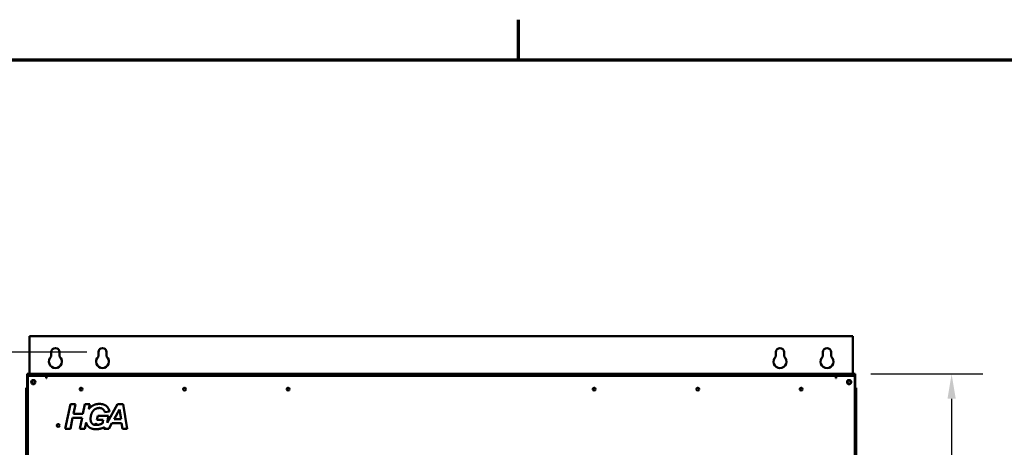
# Model space of a CAD drawing. Units: inches. Extents: x 2 to 225, y 5 to 142.
# Drawn here: x 30 to 82, y 118 to 141 of the extents above; entities that cross this region are included whole.
import ezdxf

# ---------------------------------------------------------------- set-up
doc = ezdxf.new("R2010")
doc.units = ezdxf.units.IN
doc.header["$LTSCALE"] = 13.333333
doc.header["$MEASUREMENT"] = 0
for name, color, linetype, lineweight in [('Border (ANSI)', 7, 'Continuous', 70), ('Dimension (ANSI)', 7, 'Continuous', 25), ('Visible (ANSI)', 7, 'Continuous', 50)]:
    doc.layers.add(name, color=color, linetype=linetype, lineweight=lineweight)
doc.styles.add('Note Text (ANSI)', font='tahoma.ttf')
doc.dimstyles.new('Default (ANSI)', dxfattribs={"dimscale": 13.333333, "dimtxt": 0.12, "dimasz": 0.098425, "dimexe": 0.125, "dimexo": 0.0625, "dimgap": 0.031496, "dimtad": 0, "dimtih": 1, "dimtoh": 1, "dimrnd": 1e-08, "dimzin": 4, "dimdsep": 46, "dimtxsty": 'Note Text (ANSI)', "dimcen": 0.09, "dimdle": 0.393701, "dimclrd": 256, "dimclre": 256, "dimclrt": 256, "dimadec": 0, "dimazin": 1, "dimtfac": 1, "dimtofl": 0, "dimtmove": 0, "dimatfit": 3, "dimfxl": 1, "dimtolj": 1, "dimtzin": 4, "dimlwd": -1, "dimlwe": -1, "dimarcsym": 0})

# ---------------------------------------------------------------- blocks, each defined once
blk = doc.blocks.new('Borders Default Border')
at = {"layer": 'Border (ANSI)'}
blk.add_line((4.25, 10.38), (4.25, 10.54), dxfattribs=at)
at = {"layer": 'Border (ANSI)', "flags": 128}
blk.add_lwpolyline([(0.38, 0.62), (0.38, 10.38), (16.62, 10.38), (16.62, 0.62), (0.38, 0.62)], dxfattribs=at)
blk = doc.blocks.new('*D6')
at = {"layer": 'Defpoints', "color": 0, "transparency": 16777216}
for p in [(74.554, 121.716), (74.425, 53.466), (79.674, 53.466)]:
    blk.add_point(p, dxfattribs=at)
at = {"layer": 'Dimension (ANSI)', "transparency": 16777216}
for p, q in [((75.388, 121.716), (81.341, 121.716)), ((79.674, 120.403), (79.674, 88.847)), ((79.674, 54.778), (79.674, 86.334)), ((75.258, 53.466), (81.341, 53.466))]:
    blk.add_line(p, q, dxfattribs=at)
for points in [[(79.455, 120.403), (79.893, 120.403), (79.674, 121.716)], [(79.455, 54.778), (79.893, 54.778), (79.674, 53.466)]]:
    blk.add_solid(points, dxfattribs=at)
at = {"layer": 'Dimension (ANSI)', "transparency": 16777216, "insert": (77.633, 88.427), "char_height": 1.6, "attachment_point": 1, "style": 'Note Text (ANSI)'}
blk.add_mtext('\\A1;68.2', dxfattribs=at)
blk = doc.blocks.new('*D8')
at = {"layer": 'Defpoints', "color": 0, "transparency": 16777216}
for p in [(22.77, 122.871), (34.554, 122.871), (34.554, 52.34)]:
    blk.add_point(p, dxfattribs=at)
at = {"layer": 'Dimension (ANSI)', "transparency": 16777216}
for p, q in [((33.721, 122.871), (21.103, 122.871)), ((22.77, 121.559), (22.77, 90.402)), ((22.77, 53.653), (22.77, 84.809)), ((33.721, 52.34), (21.103, 52.34))]:
    blk.add_line(p, q, dxfattribs=at)
for points in [[(22.551, 121.559), (22.988, 121.559), (22.77, 122.871)], [(22.551, 53.653), (22.988, 53.653), (22.77, 52.34)]]:
    blk.add_solid(points, dxfattribs=at)
at = {"layer": 'Dimension (ANSI)', "transparency": 16777216, "insert": (20.745, 89.982), "char_height": 1.6, "attachment_point": 1, "style": 'Note Text (ANSI)'}
blk.add_mtext('\\A1;70.5\\PMtg.', dxfattribs=at)

msp = doc.modelspace()

# ---------------------------------------------------------------- linework, layer by layer
at = {"layer": 'Visible (ANSI)'}
for p, q in [((30.684, 123.721), (30.684, 121.726)), ((74.425, 123.721), (30.684, 123.721)), ((74.425, 123.721), (74.425, 121.726)), ((31.834, 122.637), (31.834, 122.871)), ((32.274, 122.871), (32.274, 122.637)), ((34.334, 122.637), (34.334, 122.871)), ((34.774, 122.871), (34.774, 122.637)), ((70.335, 122.637), (70.335, 122.871)), ((70.775, 122.871), (70.775, 122.637)), ((72.835, 122.637), (72.835, 122.871)), ((73.275, 122.871), (73.275, 122.637)), ((30.554, 121.61), (30.554, 121.716)), ((30.554, 121.716), (30.674, 121.716)), ((30.554, 87.735), (30.554, 121.61)), ((30.579, 121.61), (30.554, 121.61)), ((30.579, 121.61), (31.559, 121.61)), ((30.579, 114.61), (30.579, 121.61)), ((30.674, 121.716), (30.674, 121.61)), ((30.684, 121.726), (30.684, 121.716)), ((30.684, 121.716), (74.425, 121.716)), ((30.684, 121.716), (30.684, 121.61)), ((31.559, 121.488), (31.559, 121.61)), ((31.579, 121.488), (31.559, 121.488)), ((31.579, 121.61), (73.529, 121.61)), ((31.579, 121.61), (31.579, 121.525)), ((31.579, 121.525), (31.579, 121.488)), ((73.529, 121.525), (73.529, 121.61)), ((73.529, 121.488), (73.529, 121.525)), ((73.549, 121.488), (73.529, 121.488)), ((73.549, 121.61), (74.529, 121.61)), ((73.549, 121.61), (73.549, 121.488)), ((74.425, 121.726), (74.425, 121.716)), ((74.425, 121.716), (74.425, 121.61)), ((74.435, 121.61), (74.435, 121.716)), ((74.435, 121.716), (74.554, 121.716)), ((74.529, 121.61), (74.554, 121.61)), ((74.529, 121.61), (74.529, 114.61)), ((74.554, 121.716), (74.554, 121.61)), ((74.554, 121.61), (74.554, 98.535)), ((30.554, 120.985), (30.507, 120.985)), ((30.507, 120.86), (30.507, 120.985)), ((74.554, 120.985), (74.602, 120.985)), ((74.602, 120.985), (74.602, 120.86)), ((30.507, 120.86), (30.507, 114.36)), ((74.602, 114.36), (74.602, 120.86)), ((32.579, 118.81), (32.851, 120.11)), ((32.851, 120.11), (33.118, 120.11)), ((33.118, 120.11), (33.013, 119.607)), ((33.516, 119.607), (33.621, 120.11)), ((33.621, 120.11), (33.888, 120.11)), ((33.888, 120.11), (33.836, 119.857)), ((34.804, 119.129), (35.358, 120.11)), ((35.175, 119.314), (35.462, 119.836)), ((35.358, 120.11), (35.656, 120.11)), ((35.462, 119.836), (35.538, 119.314)), ((35.656, 120.11), (35.867, 118.81)), ((32.968, 119.39), (32.847, 118.81)), ((33.47, 119.39), (32.968, 119.39)), ((33.013, 119.607), (33.516, 119.607)), ((33.349, 118.81), (33.47, 119.39)), ((34.255, 119.282), (34.301, 119.499)), ((34.301, 119.499), (34.881, 119.499)), ((34.929, 119.717), (34.679, 119.688)), ((34.881, 119.499), (34.804, 119.129)), ((35.538, 119.314), (35.175, 119.314)), ((32.847, 118.81), (32.579, 118.81)), ((33.617, 118.81), (33.349, 118.81)), ((33.685, 119.137), (33.617, 118.81)), ((34.588, 119.282), (34.255, 119.282)), ((34.548, 119.089), (34.588, 119.282)), ((34.624, 118.81), (34.668, 118.888)), ((34.898, 118.81), (34.624, 118.81)), ((35.056, 119.097), (34.898, 118.81)), ((35.571, 119.097), (35.056, 119.097)), ((35.614, 118.81), (35.571, 119.097)), ((35.867, 118.81), (35.614, 118.81))]:
    msp.add_line(p, q, dxfattribs=at)
for centre, radius in [((30.879, 121.285), 0.11), ((74.229, 121.285), 0.11), ((30.879, 121.285), 0.0865), ((33.419, 120.915), 0.075), ((38.919, 120.915), 0.075), ((44.419, 120.915), 0.075), ((60.684, 120.915), 0.075), ((66.184, 120.915), 0.075), ((71.684, 120.915), 0.075), ((74.229, 121.285), 0.0865), ((32.204, 118.985), 0.075)]:
    msp.add_circle(centre, radius, dxfattribs=at)
for centre, radius, start, end in [((32.054, 122.871), 0.22, 0, 180), ((34.554, 122.871), 0.22, 0, 180), ((70.555, 122.871), 0.22, 0, 180), ((73.055, 122.871), 0.22, 0, 180), ((32.054, 122.371), 0.345, 129.6191, 50.3809), ((34.554, 122.371), 0.345, 129.6191, 50.3809), ((70.555, 122.371), 0.345, 129.6191, 50.3809), ((73.055, 122.371), 0.345, 129.6191, 50.3809), ((34.204, 118.985), 0.075, 19.4171, 157.3645)]:
    msp.add_arc(centre, radius, start, end, dxfattribs=at)
for points, knots in [([(33.836, 119.857), (33.904, 119.948), (34.162, 120.126), (34.387, 120.126)], [0.454277, 0.454277, 0.454277, 1, 2, 2, 2]), ([(34.668, 118.888), (34.598, 118.855), (34.363, 118.783), (34.208, 118.783)], [0.428936, 0.428936, 0.428936, 1, 2, 2, 2])]:
    msp.add_open_spline(points, degree=2, knots=knots, dxfattribs=at)
for points in [[(34.389, 119.91), (34.26, 119.91), (34.043, 119.775), (33.921, 119.494), (33.921, 119.328)], [(34.387, 120.126), (34.613, 120.126), (34.884, 119.917), (34.929, 119.717)], [(34.679, 119.688), (34.646, 119.798), (34.5, 119.91), (34.389, 119.91)], [(33.921, 119.328), (33.921, 119.163), (34.071, 119.007), (34.214, 119.007)], [(33.838, 118.892), (33.726, 118.987), (33.685, 119.137)], [(34.208, 118.783), (33.967, 118.783), (33.838, 118.892)], [(34.214, 119.007), (34.301, 119.007), (34.482, 119.055), (34.548, 119.089)]]:
    msp.add_open_spline(points, degree=2, dxfattribs=at)

# ---------------------------------------------------------------- block references
at = {"xscale": 13.33333333333333, "yscale": 13.33333333333333, "zscale": 13.33333333333333}
msp.add_blockref('Borders Default Border', (0, 0), dxfattribs=at)

# ---------------------------------------------------------------- dimensions: what is measured, and where the dimension line sits
at = {"layer": 'Dimension (ANSI)'}
dim = msp.add_linear_dim(base=(22.77, 122.871), p1=(34.554, 52.34), p2=(34.554, 122.871), angle=90, text='<>\\PMtg.', dimstyle='Default (ANSI)', override={"dimgap": 0.031496, "dimdec": 1, "dimtol": 0, "dimlim": 0, "dimtp": 0, "dimtm": 0, "dimtdec": 1, "dimatfit": 1, "dimtvp": -0.25}, dxfattribs=at)
dim.commit()
dim.dimension.update_dxf_attribs({"geometry": '*D8', "text_midpoint": (22.77, 87.606), "dimtype": 160})
dim = msp.add_linear_dim(base=(79.674162704, 53.465577285), p1=(74.554418872, 121.715577285), p2=(74.424818872, 53.465577285), angle=90, dimstyle='Default (ANSI)', override={"dimgap": 0.031496, "dimdec": 1, "dimtol": 0, "dimlim": 0, "dimtp": 0, "dimtm": 0, "dimtdec": 1, "dimatfit": 1}, dxfattribs=at)
dim.commit()
dim.dimension.update_dxf_attribs({"geometry": '*D6', "text_midpoint": (79.674162704, 87.590577285), "dimtype": 160})

doc.saveas('drawing.dxf')
